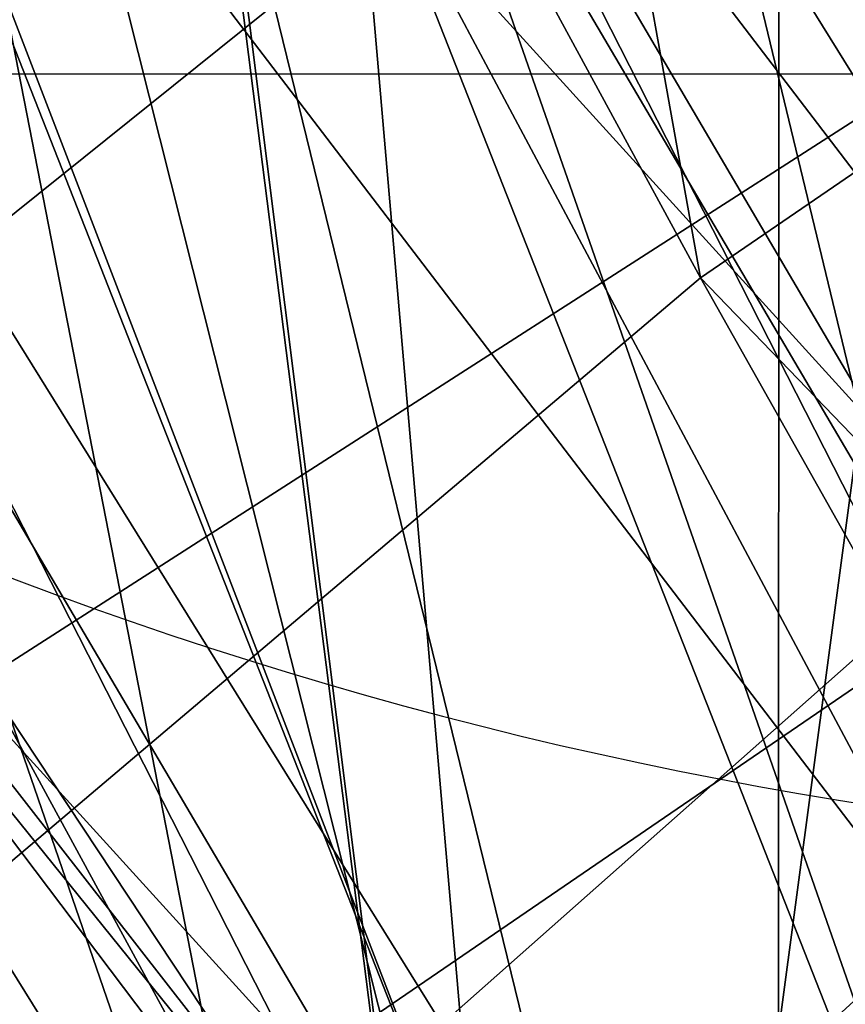
# Model space of a CAD drawing. Units: centimetres. Extents: x -212 to 212, y -161 to 161.
# Drawn here: x -8 to -7, y -5 to -5 of the extents above; entities that cross this region are included whole.
import ezdxf

# ---------------------------------------------------------------- set-up
doc = ezdxf.new("R2010")
doc.units = ezdxf.units.CM
doc.header["$LTSCALE"] = 2.54
doc.layers.get('0').update_dxf_attribs({"true_color": 0xff5454})
doc.layers.add('VP-EQ', color=7, linetype='Continuous', true_color=0x8a3492)

# ---------------------------------------------------------------- blocks, each defined once
blk = doc.blocks.new('Grupuj_14')
at = {"color": 0}
mesh = blk.add_polyface(dxfattribs=at)
corners = [(9.995603662612629, 18.33005980599281, 38.51755663173229), (8.796369777491234, 18.4379661635168, 38.51755663173229), (8.065323711336845, 18.07468701427166, 38.51755663173229), (10.36206455914455, 18.68014891802251, 38.51755663173229), (12.10380518551642, 18.05114828952655, 38.51755663173229), (0.4757243842574526, 7.581279941245615, 38.51755663173229), (0.1797723883189923, 10.27484686222962, 38.51755663173229), (0.1398994053519867, 10.14463706229247, 38.51755663173229), (1.873365997601298, 9.967340999175013, 38.51755663173229), (1.4603134036385, 5.192611371850193, 38.51755663173229), (2.127688466541644, 8.026093764007493, 38.51755663173229), (3.026568348934537, 3.14141516964901, 38.51755663173229), (2.941423880717097, 6.051925690442279, 38.51755663173229), (4.235889989445428, 4.356669133343392, 38.51755663173229), (5.067751533982316, 1.567476966060081, 38.51755663173229), (5.922871066623225, 3.055853025533079, 38.51755663173229), (7.444759697935581, 0.57805804860215, 38.51755663173229), (7.887402139708843, 2.238125835058417, 38.51755663173229), (9.995603662612618, 0.2405856814078814, 38.51755663173229), (9.995603662612625, 1.959214318592144, 38.51755663173229), (12.54644762728967, 0.57805804860215, 38.51755663173229), (12.10380518551641, 2.238125835058407, 38.51755663173229), (14.06833625860205, 3.05585302553307, 38.51755663173229), (14.92345579124294, 1.567476966060073, 38.51755663173229), (15.75531733577984, 4.356669133343374, 38.51755663173229), (16.96463897629076, 3.141415169648991, 38.51755663173229), (17.04978344450818, 6.051925690442288, 38.51755663173229), (18.53089392158679, 5.192611371850166, 38.51755663173229), (17.86351885868362, 8.02609376400747, 38.51755663173229), (18.14106885459146, 10.14463706229246, 38.51755663173229), (0.4757243842574583, 12.70799418333931, 38.51755663173229), (0.7920722130412327, 13.37028767226418, 38.51755663173229), (1.460313403638473, 15.09666275273476, 38.51755663173229), (2.649289400958347, 16.42636291864225, 38.51755663173229), (3.02656834893451, 17.14785895493595, 38.51755663173229), (4.92020650059433, 18.28352173507636, 38.51755663173229), (5.067751533982313, 18.72179715852488, 38.51755663173228), (5.540029794568656, 18.46013552985346, 38.51755663173229), (7.444759697935586, 19.71121607598283, 38.51755663173229), (8.723830646478817, 18.98561078153171, 38.51755663173229), (9.995603662612627, 20.04868844317708, 38.51755663173229), (12.54644762728968, 19.71121607598281, 38.51755663173229), (14.06833625860206, 17.23342109905188, 38.51755663173228), (14.92345579124296, 18.72179715852488, 38.51755663173229), (15.75531733577986, 15.93260499124157, 38.51755663173229), (16.96463897629078, 17.14785895493595, 38.51755663173229), (17.04978344450821, 14.23734843414263, 38.51755663173229), (18.5308939215868, 15.09666275273475, 38.51755663173229), (17.86351885868365, 12.26318036057744, 38.51755663173229), (19.5154829409678, 7.581279941245594, 38.51755663173229), (19.51548294096782, 12.70799418333931, 38.51755663173229), (19.85130791987328, 10.14463706229246, 38.51755663173229)]
mesh.append_faces([[corners[k] for k in face] for face in [(0, 1, 2), (50, 49, 51)]], dxfattribs={"vtx0": -1, "color": 0})
mesh.append_faces([[corners[k] for k in face] for face in [(1, 0, 3), (5, 6, 7), (6, 5, 8), (8, 9, 10), (10, 11, 12), (12, 11, 13), (13, 14, 15), (15, 16, 17), (17, 18, 19), (19, 20, 21), (21, 20, 22), (22, 23, 24), (24, 25, 26), (26, 27, 28), (28, 27, 29), (30, 31, 32), (32, 33, 34), (34, 35, 36), (36, 37, 38), (38, 39, 40), (40, 3, 41), (41, 42, 43), (43, 44, 45), (45, 46, 47), (47, 49, 50)]], dxfattribs={"vtx0": -1, "vtx1": -1, "color": 0})
mesh.append_faces([[corners[k] for k in face] for face in [(41, 3, 4), (47, 29, 27)]], dxfattribs={"vtx0": -1, "vtx1": -1, "vtx2": -1, "color": 0})
mesh.append_faces([[corners[k] for k in face] for face in [(3, 0, 4), (8, 5, 9), (10, 9, 11), (13, 11, 14), (15, 14, 16), (17, 16, 18), (19, 18, 20), (22, 20, 23), (24, 23, 25), (26, 25, 27), (6, 30, 7), (30, 6, 31), (32, 31, 33), (34, 33, 35), (36, 35, 37), (38, 37, 39), (40, 39, 3), (41, 4, 42), (43, 42, 44), (45, 44, 46), (47, 46, 48), (47, 48, 29), (47, 27, 49)]], dxfattribs={"vtx0": -1, "vtx2": -1, "color": 0})
mesh = blk.add_polyface(dxfattribs=at)
corners = [(2.088262858862682, 10.04463706229244), (2.188730129220707, 4.338192171901467), (1.859728483653633, 4.769058760978745), (2.133188511034024, 9.716004019615093), (2.364513797743382, 7.936009485857602), (3.517522842504729, 2.899392483557778), (2.517819172322568, 7.564081988629454), (2.555680842693836, 7.472227437928173), (3.174440569427025, 5.971081394084957), (3.468481219517869, 5.587759535728487), (4.462848002890643, 4.283759389231617), (5.414355713637074, 1.722648486400545), (4.81233488257705, 4.014273163977101), (6.141933260737654, 2.989031677496881), (0.3102795552025993, 10.10955232951983), (0.5641217419255099, 8.042140561295556), (0.3017750171231083, 10.04463706229245), (0.6388990530557103, 12.61790990518942), (0.6869986563056372, 7.354671865304713), (1.627296714928524, 15.01581845637742), (1.362407832759329, 5.716091056948311), (1.39696199947812, 5.644754300608022), (2.364513797743383, 12.15326463872731), (3.199610335489275, 17.0749492108242), (2.096767396942174, 10.10955232951983), (3.174440569427026, 14.11819273049996), (4.462848002890647, 15.8055147353533), (5.248689339867873, 18.65497581048869), (6.141933260737658, 17.10024244708803), (7.634892380179072, 19.64822205372118), (8.097269457465368, 17.91414231178814), (10.19560366261263, 19.98699985046239), (10.19560366261263, 18.19174839870746), (12.2939378677599, 17.91414231178815), (12.7563149450462, 19.64822205372118), (14.24927406448761, 17.10024244708803), (15.1425179853574, 18.65497581048869), (15.92835932233462, 15.8055147353533), (17.191596989736, 17.0749492108242), (17.21676675579823, 14.11819273049997), (18.76391061029674, 15.01581845637742), (18.02669352748188, 12.15326463872731), (18.30294446636258, 10.04463706229244), (7.634892380179053, 0.4410520708637356), (5.248689339867864, 1.43429831409622), (8.097269457465359, 2.175131812796767), (10.19560366261262, 0.1022742741225345), (10.19560366261263, 1.897525725877457), (12.75631494504619, 0.4410520708637413), (12.29393786775989, 2.17513181279676), (14.24927406448761, 2.989031677496876), (15.14251798535738, 1.434298314096221), (15.92835932233462, 4.283759389231613), (17.19159698973598, 3.014324913760717), (17.21676675579823, 5.971081394084948), (18.76391061029674, 5.073455668207494), (18.02669352748188, 7.936009485857589), (19.75230827216956, 12.61790990518942), (19.75230827216954, 7.471364219395466), (20.08943230810216, 10.04463706229245)]
mesh.append_faces([[corners[k] for k in face] for face in [(14, 15, 16), (0, 22, 24), (11, 43, 44), (58, 57, 59)]], dxfattribs={"vtx0": -1, "color": 0})
mesh.append_faces([[corners[k] for k in face] for face in [(1, 4, 5), (5, 10, 11), (15, 17, 18), (18, 19, 20), (20, 19, 21), (21, 19, 2), (22, 23, 25), (25, 23, 26), (26, 27, 28), (28, 29, 30), (30, 31, 32), (32, 31, 33), (33, 34, 35), (35, 36, 37), (37, 38, 39), (39, 40, 41), (41, 40, 42), (43, 45, 46), (46, 47, 48), (48, 50, 51), (51, 52, 53), (53, 54, 55), (55, 57, 58)]], dxfattribs={"vtx0": -1, "vtx1": -1, "color": 0})
mesh.append_faces([[corners[k] for k in face] for face in [(2, 19, 0), (0, 19, 22), (43, 11, 13), (55, 42, 40)]], dxfattribs={"vtx0": -1, "vtx1": -1, "vtx2": -1, "color": 0})
mesh.append_faces([[corners[k] for k in face] for face in [(0, 1, 2), (1, 0, 3), (1, 3, 4), (5, 4, 6), (5, 6, 7), (5, 7, 8), (5, 8, 9), (5, 9, 10), (11, 10, 12), (11, 12, 13), (15, 14, 17), (18, 17, 19), (22, 19, 23), (26, 23, 27), (28, 27, 29), (30, 29, 31), (33, 31, 34), (35, 34, 36), (37, 36, 38), (39, 38, 40), (43, 13, 45), (46, 45, 47), (48, 47, 49), (48, 49, 50), (51, 50, 52), (53, 52, 54), (55, 54, 56), (55, 56, 42), (55, 40, 57)]], dxfattribs={"vtx0": -1, "vtx2": -1, "color": 0})
mesh = blk.add_polyface(dxfattribs=at)
corners = [(1.873365997601298, 9.967340999175013, 38.51755663173229), (0.7920722130412327, 13.37028767226418, 38.51755663173229), (0.1797723883189923, 10.27484686222962, 38.51755663173229), (1.850138470633802, 10.14463706229245, 38.51755663173229), (2.649289400958347, 16.42636291864225, 38.51755663173229), (2.12768846654164, 12.26318036057744, 38.51755663173229), (2.941423880717086, 14.23734843414263, 38.51755663173229), (4.92020650059433, 18.28352173507636, 38.51755663173229), (3.848121992807006, 15.42141168665537, 38.51755663173229), (4.235889989445424, 15.93260499124155, 38.51755663173229), (5.626282373639659, 17.00327893968065, 38.51755663173229), (5.540029794568656, 18.46013552985346, 38.51755663173229), (5.922871066623209, 17.23342109905189, 38.51755663173229), (8.723830646478817, 18.98561078153171, 38.51755663173229), (7.887402139708843, 18.05114828952656, 38.51755663173229), (8.065323711336845, 18.07468701427166, 38.51755663173229), (8.796369777491234, 18.4379661635168, 38.51755663173229), (10.36206455914455, 18.68014891802251, 38.51755663173229)]
mesh.append_faces([[corners[k] for k in face] for face in [(0, 1, 2), (13, 16, 17)]], dxfattribs={"vtx0": -1, "color": 0})
mesh.append_faces([[corners[k] for k in face] for face in [(4, 6, 7), (7, 10, 11), (11, 12, 13)]], dxfattribs={"vtx0": -1, "vtx1": -1, "color": 0})
mesh.append_faces([[corners[k] for k in face] for face in [(1, 0, 3), (3, 4, 1), (4, 3, 5), (4, 5, 6), (7, 6, 8), (7, 8, 9), (7, 9, 10), (11, 10, 12), (13, 12, 14), (13, 14, 15), (13, 15, 16)]], dxfattribs={"vtx0": -1, "vtx2": -1, "color": 0})
mesh = blk.add_polyface(dxfattribs=at)
corners = [(4.913972097570111, 18.10873371625092, 17.46928589786953), (2.834618309710769, 15.3390302592743, 17.52682784566499), (2.334497896801881, 15.78186178246525, 17.90114687961826), (5.246242925273378, 17.51448975063422, 17.12306859357552)]
mesh.append_faces([[corners[k] for k in face] for face in [(0, 1, 2), (1, 0, 3)]], dxfattribs={"vtx0": -1, "color": 0})
mesh = blk.add_polyface(dxfattribs=at)
corners = [(3.214973583651165, 15.35683547822737, 19.46840636799606), (5.138476070207918, 18.08122876437041, 18.84963078461838), (2.603449690265215, 15.79445197352746, 19.27405021896471), (5.563739488184387, 17.47559187465241, 19.07517105316811)]
mesh.append_faces([[corners[k] for k in face] for face in [(0, 1, 2), (1, 0, 3)]], dxfattribs={"vtx0": -1, "color": 0})
mesh = blk.add_polyface(dxfattribs=at)
corners = [(4.328101756771382, 17.70589084148944, 10.7175109197822), (2.918325580793122, 15.44937274358709, 10.6594132558968), (2.436119743033155, 15.8919509445543, 11.04255574850898), (4.682085152829611, 17.14037922942405, 10.35639719980064)]
mesh.append_faces([[corners[k] for k in face] for face in [(0, 1, 2), (1, 0, 3)]], dxfattribs={"vtx0": -1, "color": 0})
mesh = blk.add_polyface(dxfattribs=at)
corners = [(3.29882539984528, 15.46171866067596, 12.62230615292417), (4.561839834714864, 17.68076154074473, 12.11155311709856), (2.705173745325193, 15.90068082624781, 12.43053062673994), (5.0126407127003, 17.10484103149794, 12.32787058176584)]
mesh.append_faces([[corners[k] for k in face] for face in [(0, 1, 2), (1, 0, 3)]], dxfattribs={"vtx0": -1, "color": 0})
mesh = blk.add_polyface(dxfattribs=at)
corners = [(1.946529667281367, 15.53820119701439, 5.037557844699899), (3.808460008524947, 17.30000970830793, 3.975129756755362), (2.045296295107469, 15.35877648685425, 4.300343446403548), (3.745114869408928, 17.51843327609773, 4.705810698771631)]
mesh.append_faces([[corners[k] for k in face] for face in [(0, 1, 2), (1, 0, 3)]], dxfattribs={"vtx0": -1, "color": 0})
mesh = blk.add_polyface(dxfattribs=at)
corners = [(1.946529667281367, 15.53820119701439, 5.037557844699899), (4.046309381661861, 17.28603245983559, 5.36130034972328), (3.745114869408928, 17.51843327609773, 4.705810698771631), (2.31705239016536, 15.38213034639117, 5.680259980230001)]
mesh.append_faces([[corners[k] for k in face] for face in [(0, 1, 2), (1, 0, 3)]], dxfattribs={"vtx0": -1, "color": 0})
mesh = blk.add_polyface(dxfattribs=at)
corners = [(4.026446599996901, 17.47487489589021, 24.45006243788551), (2.720713117269284, 15.15513055677535, 24.39617788509578), (2.209272462348197, 15.58842819342826, 24.77489458896837), (4.412905041087292, 16.91183059365224, 24.09368714891895)]
mesh.append_faces([[corners[k] for k in face] for face in [(0, 1, 2), (1, 0, 3)]], dxfattribs={"vtx0": -1, "color": 0})
mesh = blk.add_polyface(dxfattribs=at)
corners = [(3.072554961700557, 15.19766872679263, 26.33181747320335), (4.245763006513761, 17.47435702217228, 25.82403487652615), (2.458062216450722, 15.61850722190675, 26.14359846765237), (4.723065277634373, 16.91109820961674, 26.03677760597137)]
mesh.append_faces([[corners[k] for k in face] for face in [(0, 1, 2), (1, 0, 3)]], dxfattribs={"vtx0": -1, "color": 0})
mesh = blk.add_polyface(dxfattribs=at)
corners = [(3.808460008524947, 17.30000970830793, 3.975129756755362), (2.555496122572984, 14.94896077769769, 3.9004669814862), (2.045296295107469, 15.35877648685425, 4.300343446403548), (4.19923807562616, 16.75871132013552, 3.597280509740016)]
mesh.append_faces([[corners[k] for k in face] for face in [(0, 1, 2), (1, 0, 3)]], dxfattribs={"vtx0": -1, "color": 0})
mesh = blk.add_polyface(dxfattribs=at)
corners = [(2.939817277861425, 14.98198812258854, 5.851963658566442), (4.046309381661861, 17.28603245983559, 5.36130034972328), (2.31705239016536, 15.38213034639117, 5.680259980230001), (4.535607884918336, 16.73894450578126, 5.557621762078004)]
mesh.append_faces([[corners[k] for k in face] for face in [(0, 1, 2), (1, 0, 3)]], dxfattribs={"vtx0": -1, "color": 0})
mesh = blk.add_polyface(dxfattribs=at)
corners = [(1.339156964629314, 15.1669555934387, 38.17811882922172), (3.133719700193513, 17.04018197308876, 37.47101204803517), (1.591546471555617, 15.0205236286929, 37.47101204803517), (2.927644530726147, 17.24726804359719, 38.17811882922172)]
mesh.append_faces([[corners[k] for k in face] for face in [(0, 1, 2), (1, 0, 3)]], dxfattribs={"vtx0": -1, "color": 0})
mesh = blk.add_polyface(dxfattribs=at)
corners = [(3.02656834893451, 17.14785895493595, 38.51755663173229), (1.339156964629314, 15.1669555934387, 38.17811882922172), (1.460313403638473, 15.09666275273476, 38.51755663173229), (2.927644530726147, 17.24726804359719, 38.17811882922172)]
mesh.append_faces([[corners[k] for k in face] for face in [(0, 1, 2), (1, 0, 3)]], dxfattribs={"vtx0": -1, "color": 0})
mesh = blk.add_polyface(dxfattribs=at)
corners = [(3.333719700193513, 16.94018197308874, 0.9540434145183722), (1.539156964629314, 15.06695559343869, 0.2469366333318229), (1.791546471555617, 14.92052362869291, 0.9540434145183722), (3.12764453072615, 17.14726804359718, 0.2469366333318229)]
mesh.append_faces([[corners[k] for k in face] for face in [(0, 1, 2), (1, 0, 3)]], dxfattribs={"vtx0": -1, "color": 0})
mesh = blk.add_polyface(dxfattribs=at)
corners = [(1.539156964629314, 15.06695559343869, 0.2469366333318229), (3.199610335489275, 17.0749492108242), (1.627296714928524, 15.01581845637742), (3.12764453072615, 17.14726804359718, 0.2469366333318229)]
mesh.append_faces([[corners[k] for k in face] for face in [(0, 1, 2), (1, 0, 3)]], dxfattribs={"vtx0": -1, "color": 0})
mesh = blk.add_polyface(dxfattribs=at)
corners = [(3.133719700193513, 17.04018197308876, 37.47101204803517), (2.200868642177774, 14.6670055934387, 37.17811882922172), (1.591546471555617, 15.0205236286929, 37.47101204803517), (3.631229169189964, 16.54023197308876, 37.17811882922172)]
mesh.append_faces([[corners[k] for k in face] for face in [(0, 1, 2), (1, 0, 3)]], dxfattribs={"vtx0": -1, "color": 0})
mesh = blk.add_polyface(dxfattribs=at)
corners = [(2.400868642177777, 14.56700559343869, 1.246936633331821), (3.333719700193513, 16.94018197308874, 0.9540434145183722), (1.791546471555617, 14.92052362869291, 0.9540434145183722), (3.831229169189964, 16.44023197308875, 1.246936633331826)]
mesh.append_faces([[corners[k] for k in face] for face in [(0, 1, 2), (1, 0, 3)]], dxfattribs={"vtx0": -1, "color": 0})
mesh = blk.add_polyface(dxfattribs=at)
corners = [(4.412905041087292, 16.91183059365224, 24.09368714891895), (3.335205862519121, 14.73429206166123, 24.58439689064676), (2.720713117269284, 15.15513055677535, 24.39617788509578), (4.890207312207902, 16.3485717810967, 24.30642987836417)]
mesh.append_faces([[corners[k] for k in face] for face in [(0, 1, 2), (1, 0, 3)]], dxfattribs={"vtx0": -1, "color": 0})
mesh = blk.add_polyface(dxfattribs=at)
corners = [(4.19923807562616, 16.75871132013552, 3.597280509740016), (3.178261010269049, 14.54881855389507, 4.072170659822641), (2.555496122572984, 14.94896077769769, 3.9004669814862), (4.688536578882633, 16.21162336608119, 3.793601922094746)]
mesh.append_faces([[corners[k] for k in face] for face in [(0, 1, 2), (1, 0, 3)]], dxfattribs={"vtx0": -1, "color": 0})
mesh = blk.add_polyface(dxfattribs=at)
corners = [(3.106699057272794, 16.41664576258343, 32.86519934500983), (0.8992907483957064, 13.58123098185032, 32.65012648402251), (1.301881692321597, 13.51068231156645, 33.29045825189888), (2.776961294243971, 16.60449642978316, 32.20770159420726)]
mesh.append_faces([[corners[k] for k in face] for face in [(0, 1, 2), (1, 0, 3)]], dxfattribs={"vtx0": -1, "color": 0})
mesh = blk.add_polyface(dxfattribs=at)
corners = [(0.8992907483957064, 13.58123098185032, 32.65012648402251), (2.873155370242911, 16.39218077306786, 31.47833275594994), (1.032703374516868, 13.42884146971638, 31.91198804932385), (2.776961294243971, 16.60449642978316, 32.20770159420726)]
mesh.append_faces([[corners[k] for k in face] for face in [(0, 1, 2), (1, 0, 3)]], dxfattribs={"vtx0": -1, "color": 0})
mesh = blk.add_polyface(dxfattribs=at)
corners = [(2.649289400958347, 16.42636291864225, 38.51755663173229), (0.6275622379397118, 13.41641566563985, 38.1307965131568), (0.7920722130412327, 13.37028767226418, 38.51755663173229), (2.467191068993335, 16.54944493194821, 38.00152801697166)]
mesh.append_faces([[corners[k] for k in face] for face in [(0, 1, 2), (1, 0, 3)]], dxfattribs={"vtx0": -1, "color": 0})
mesh = blk.add_polyface(dxfattribs=at)
corners = [(0.6275622379397118, 13.41641566563985, 38.1307965131568), (2.666251919279607, 16.34204405576997, 37.29409508187445), (0.8777967394248433, 13.29616744991326, 37.41976766739375), (2.467191068993335, 16.54944493194821, 38.00152801697166)]
mesh.append_faces([[corners[k] for k in face] for face in [(0, 1, 2), (1, 0, 3)]], dxfattribs={"vtx0": -1, "color": 0})
mesh = blk.add_polyface(dxfattribs=at)
corners = [(3.631229169189964, 16.54023197308876, 37.17811882922172), (2.81019081279993, 14.31348755818449, 37.47101204803517), (2.200868642177774, 14.6670055934387, 37.17811882922172), (4.128738638186411, 16.04028197308876, 37.47101204803517)]
mesh.append_faces([[corners[k] for k in face] for face in [(0, 1, 2), (1, 0, 3)]], dxfattribs={"vtx0": -1, "color": 0})
mesh = blk.add_polyface(dxfattribs=at)
corners = [(3.010190812799932, 14.21348755818448, 0.9540434145183677), (3.831229169189964, 16.44023197308875, 1.246936633331826), (2.400868642177777, 14.56700559343869, 1.246936633331821), (4.328738638186412, 15.94028197308874, 0.9540434145183722)]
mesh.append_faces([[corners[k] for k in face] for face in [(0, 1, 2), (1, 0, 3)]], dxfattribs={"vtx0": -1, "color": 0})
mesh = blk.add_polyface(dxfattribs=at)
corners = [(2.004643891431339, 13.25852191310969, 33.45788568774933), (3.106699057272794, 16.41664576258343, 32.86519934500983), (1.301881692321597, 13.51068231156645, 33.29045825189888), (3.669212749773664, 15.93866914461345, 33.06567274316733)]
mesh.append_faces([[corners[k] for k in face] for face in [(0, 1, 2), (1, 0, 3)]], dxfattribs={"vtx0": -1, "color": 0})
mesh = blk.add_polyface(dxfattribs=at)
corners = [(2.873155370242911, 16.39218077306786, 31.47833275594994), (1.623968263695121, 13.14278148460928, 31.5084344319405), (1.032703374516868, 13.42884146971638, 31.91198804932385), (3.338932100169391, 15.90407042463721, 31.10434720371671)]
mesh.append_faces([[corners[k] for k in face] for face in [(0, 1, 2), (1, 0, 3)]], dxfattribs={"vtx0": -1, "color": 0})
mesh = blk.add_polyface(dxfattribs=at)
corners = [(2.666251919279607, 16.34204405576997, 37.29409508187445), (1.529963199929268, 13.04247377257869, 37.11547554707425), (0.8777967394248433, 13.29616744991326, 37.41976766739375), (3.196457769029394, 15.88064208620763, 36.99837298637731)]
mesh.append_faces([[corners[k] for k in face] for face in [(0, 1, 2), (1, 0, 3)]], dxfattribs={"vtx0": -1, "color": 0})
mesh = blk.add_polyface(dxfattribs=at)
corners = [(0.9915660464286784, 13.77466377127352, 12.10776203635497), (2.436119743033155, 15.8919509445543, 11.04255574850898), (1.103430976381016, 13.62777784921091, 11.368377587378), (2.347829361937629, 16.07888887320097, 11.7761765840668)]
mesh.append_faces([[corners[k] for k in face] for face in [(0, 1, 2), (1, 0, 3)]], dxfattribs={"vtx0": -1, "color": 0})
mesh = blk.add_polyface(dxfattribs=at)
corners = [(2.705173745325193, 15.90068082624781, 12.43053062673994), (0.9915660464286784, 13.77466377127352, 12.10776203635497), (1.403853545097479, 13.68980139249662, 12.74868333516315), (2.347829361937629, 16.07888887320097, 11.7761765840668)]
mesh.append_faces([[corners[k] for k in face] for face in [(0, 1, 2), (1, 0, 3)]], dxfattribs={"vtx0": -1, "color": 0})
mesh = blk.add_polyface(dxfattribs=at)
corners = [(2.603449690265215, 15.79445197352746, 19.27405021896471), (0.6328430408345292, 12.81522627540817, 19.06501386585525), (1.059860458932455, 12.761606179714, 19.69711547403081), (2.23874471943246, 15.97050363310812, 18.6248700831207)]
mesh.append_faces([[corners[k] for k in face] for face in [(0, 1, 2), (1, 0, 3)]], dxfattribs={"vtx0": -1, "color": 0})
mesh = blk.add_polyface(dxfattribs=at)
corners = [(2.595908780609593, 12.97246192800259, 33.05433207036597), (3.669212749773664, 15.93866914461345, 33.06567274316733), (2.004643891431339, 13.25852191310969, 33.45788568774933), (4.134989479700145, 15.45055879618279, 32.6916871909341)]
mesh.append_faces([[corners[k] for k in face] for face in [(0, 1, 2), (1, 0, 3)]], dxfattribs={"vtx0": -1, "color": 0})
mesh = blk.add_polyface(dxfattribs=at)
corners = [(2.098781047264138, 13.42290194343246, 12.91569847937455), (2.705173745325193, 15.90068082624781, 12.43053062673994), (1.403853545097479, 13.68980139249662, 12.74868333516315), (3.29882539984528, 15.46171866067596, 12.62230615292417)]
mesh.append_faces([[corners[k] for k in face] for face in [(0, 1, 2), (1, 0, 3)]], dxfattribs={"vtx0": -1, "color": 0})
mesh = blk.add_polyface(dxfattribs=at)
corners = [(3.338932100169391, 15.90407042463721, 31.10434720371671), (2.326730462804869, 12.89062108615251, 31.67586186779092), (1.623968263695121, 13.14278148460928, 31.5084344319405), (3.901445792670268, 15.42609380666722, 31.30482060187421)]
mesh.append_faces([[corners[k] for k in face] for face in [(0, 1, 2), (1, 0, 3)]], dxfattribs={"vtx0": -1, "color": 0})
mesh = blk.add_polyface(dxfattribs=at)
corners = [(2.436119743033155, 15.8919509445543, 11.04255574850898), (1.673919376142357, 13.33518740733139, 10.96365137063522), (1.103430976381016, 13.62777784921091, 11.368377587378), (2.918325580793122, 15.44937274358709, 10.6594132558968)]
mesh.append_faces([[corners[k] for k in face] for face in [(0, 1, 2), (1, 0, 3)]], dxfattribs={"vtx0": -1, "color": 0})
mesh = blk.add_polyface(dxfattribs=at)
corners = [(3.196457769029394, 15.88064208620763, 36.99837298637731), (2.20203135181435, 12.80394494913043, 37.39617034935824), (1.529963199929268, 13.04247377257869, 37.11547554707425), (3.747221222308825, 15.43552203932515, 37.28759172332911)]
mesh.append_faces([[corners[k] for k in face] for face in [(0, 1, 2), (1, 0, 3)]], dxfattribs={"vtx0": -1, "color": 0})
mesh = blk.add_polyface(dxfattribs=at)
corners = [(1.786333101020108, 12.54984111038107, 19.85996659523359), (2.603449690265215, 15.79445197352746, 19.27405021896471), (1.059860458932455, 12.761606179714, 19.69711547403081), (3.214973583651165, 15.35683547822737, 19.46840636799606)]
mesh.append_faces([[corners[k] for k in face] for face in [(0, 1, 2), (1, 0, 3)]], dxfattribs={"vtx0": -1, "color": 0})
mesh = blk.add_polyface(dxfattribs=at)
corners = [(2.334497896801881, 15.78186178246525, 17.90114687961826), (1.355791903914084, 12.43343053522836, 17.9321429760554), (0.755421858878594, 12.67929147262169, 18.33393831997831), (2.834618309710769, 15.3390302592743, 17.52682784566499)]
mesh.append_faces([[corners[k] for k in face] for face in [(0, 1, 2), (1, 0, 3)]], dxfattribs={"vtx0": -1, "color": 0})
mesh = blk.add_polyface(dxfattribs=at)
corners = [(2.458062216450722, 15.61850722190675, 26.14359846765237), (0.8690062204266709, 13.51291578094603, 25.81860891874148), (1.276405445588589, 13.44278145668425, 26.45056643615736), (2.100478897059634, 15.7803650926129, 25.49869989343321)]
mesh.append_faces([[corners[k] for k in face] for face in [(0, 1, 2), (1, 0, 3)]], dxfattribs={"vtx0": -1, "color": 0})
mesh = blk.add_polyface(dxfattribs=at)
corners = [(1.985171191214704, 13.19552314233096, 26.61429542724392), (2.458062216450722, 15.61850722190675, 26.14359846765237), (1.276405445588589, 13.44278145668425, 26.45056643615736), (3.072554961700557, 15.19766872679263, 26.33181747320335)]
mesh.append_faces([[corners[k] for k in face] for face in [(0, 1, 2), (1, 0, 3)]], dxfattribs={"vtx0": -1, "color": 0})
mesh = blk.add_polyface(dxfattribs=at)
corners = [(2.209272462348197, 15.58842819342826, 24.77489458896837), (1.596569361376505, 13.08530064184546, 24.6882052601873), (1.001622456528507, 13.36484237915161, 25.08861501785487), (2.720713117269284, 15.15513055677535, 24.39617788509578)]
mesh.append_faces([[corners[k] for k in face] for face in [(0, 1, 2), (1, 0, 3)]], dxfattribs={"vtx0": -1, "color": 0})
mesh = blk.add_polyface(dxfattribs=at)
corners = [(2.669269447025478, 13.13031150155295, 12.51097226263176), (3.29882539984528, 15.46171866067596, 12.62230615292417), (2.098781047264138, 13.42290194343246, 12.91569847937455), (3.781031237605244, 15.01914045970875, 12.23916366031197)]
mesh.append_faces([[corners[k] for k in face] for face in [(0, 1, 2), (1, 0, 3)]], dxfattribs={"vtx0": -1, "color": 0})
mesh = blk.add_polyface(dxfattribs=at)
corners = [(4.231183555699087, 15.23824313946749, 31.96231835267678), (2.595908780609593, 12.97246192800259, 33.05433207036597), (2.729321406730753, 12.82007241586865, 32.3161936356673), (4.134989479700145, 15.45055879618279, 32.6916871909341)]
mesh.append_faces([[corners[k] for k in face] for face in [(0, 1, 2), (1, 0, 3)]], dxfattribs={"vtx0": -1, "color": 0})
mesh = blk.add_polyface(dxfattribs=at)
corners = [(2.918325580793122, 15.44937274358709, 10.6594132558968), (2.368846878309026, 13.06828795826724, 11.13066651484659), (1.673919376142357, 13.33518740733139, 10.96365137063522), (3.511977235313216, 15.01041057801523, 10.85118878208101)]
mesh.append_faces([[corners[k] for k in face] for face in [(0, 1, 2), (1, 0, 3)]], dxfattribs={"vtx0": -1, "color": 0})
mesh = blk.add_polyface(dxfattribs=at)
corners = [(2.20203135181435, 12.80394494913043, 37.39617034935824), (3.995912517846246, 15.26742920170215, 37.99233087911589), (2.500312786544828, 12.72030792932758, 38.09742486595535), (3.747221222308825, 15.43552203932515, 37.28759172332911)]
mesh.append_faces([[corners[k] for k in face] for face in [(0, 1, 2), (1, 0, 3)]], dxfattribs={"vtx0": -1, "color": 0})
mesh = blk.add_polyface(dxfattribs=at)
corners = [(2.326730462804869, 12.89062108615251, 31.67586186779092), (4.231183555699087, 15.23824313946749, 31.96231835267678), (2.729321406730753, 12.82007241586865, 32.3161936356673), (3.901445792670268, 15.42609380666722, 31.30482060187421)]
mesh.append_faces([[corners[k] for k in face] for face in [(0, 1, 2), (1, 0, 3)]], dxfattribs={"vtx0": -1, "color": 0})
mesh = blk.add_polyface(dxfattribs=at)
corners = [(1.873365997601298, 9.967340999175013, 38.51755663173229), (2.12768846654164, 12.26318036057744, 38.51755663173229), (1.850138470633802, 10.14463706229245, 38.51755663173229), (1.878387916238653, 9.966429169196259, 38.51755663173229), (2.352454561672898, 12.79136003291772, 38.51755663173229), (2.941423880717086, 14.23734843414263, 38.51755663173229), (3.848121992807006, 15.42141168665537, 38.51755663173229)]
mesh.append_faces([[corners[k] for k in face] for face in [(0, 1, 2), (5, 4, 6)]], dxfattribs={"vtx0": -1, "color": 0})
mesh.append_faces([[corners[k] for k in face] for face in [(1, 4, 5)]], dxfattribs={"vtx0": -1, "vtx1": -1, "color": 0})
mesh.append_faces([[corners[k] for k in face] for face in [(1, 0, 3), (1, 3, 4)]], dxfattribs={"vtx0": -1, "vtx2": -1, "color": 0})
mesh = blk.add_polyface(dxfattribs=at)
corners = [(3.995912517846246, 15.26742920170215, 37.99233087911589), (2.471891953451937, 12.73396417869053, 38.17812597137974), (2.500312786544828, 12.72030792932758, 38.09742486595535), (2.352454561672898, 12.79136003291772, 38.51755663173229), (3.943900532454089, 15.3216779496568, 38.17801422131146), (3.848121992807006, 15.42141168665537, 38.51755663173229)]
mesh.append_faces([[corners[k] for k in face] for face in [(0, 1, 2), (3, 4, 5)]], dxfattribs={"vtx0": -1, "color": 0})
mesh.append_faces([[corners[k] for k in face] for face in [(1, 0, 3)]], dxfattribs={"vtx0": -1, "vtx1": -1, "color": 0})
mesh.append_faces([[corners[k] for k in face] for face in [(3, 0, 4)]], dxfattribs={"vtx0": -1, "vtx2": -1, "color": 0})
mesh = blk.add_polyface(dxfattribs=at)
corners = [(1.884013337935762, 12.86656182859892, 6.145161487572501), (2.31705239016536, 15.38213034639117, 5.680259980230001), (1.171877252197897, 13.08763843698407, 5.998276281918945), (2.939817277861425, 14.98198812258854, 5.851963658566442)]
mesh.append_faces([[corners[k] for k in face] for face in [(0, 1, 2), (1, 0, 3)]], dxfattribs={"vtx0": -1, "color": 0})
mesh = blk.add_polyface(dxfattribs=at)
corners = [(2.045296295107469, 15.35877648685425, 4.300343446403548), (1.459721397718982, 12.75344835575256, 4.20476473816015), (0.8718575440678298, 13.00765513329085, 4.626208582217138), (2.555496122572984, 14.94896077769769, 3.9004669814862)]
mesh.append_faces([[corners[k] for k in face] for face in [(0, 1, 2), (1, 0, 3)]], dxfattribs={"vtx0": -1, "color": 0})
mesh = blk.add_polyface(dxfattribs=at)
corners = [(2.386703146055604, 12.30398017298774, 19.45817125131067), (3.214973583651165, 15.35683547822737, 19.46840636799606), (1.786333101020108, 12.54984111038107, 19.85996659523359), (3.715093996560059, 14.91400395503641, 19.0940873340428)]
mesh.append_faces([[corners[k] for k in face] for face in [(0, 1, 2), (1, 0, 3)]], dxfattribs={"vtx0": -1, "color": 0})
mesh = blk.add_polyface(dxfattribs=at)
corners = [(2.834618309710769, 15.3390302592743, 17.52682784566499), (2.082264546001743, 12.22166546589544, 18.09499409725819), (1.355791903914084, 12.43343053522836, 17.9321429760554), (3.446142203096723, 14.9014137639742, 17.72118399469635)]
mesh.append_faces([[corners[k] for k in face] for face in [(0, 1, 2), (1, 0, 3)]], dxfattribs={"vtx0": -1, "color": 0})
mesh = blk.add_polyface(dxfattribs=at)
corners = [(2.580118096062703, 12.9159814050248, 26.21388566957635), (3.072554961700557, 15.19766872679263, 26.33181747320335), (1.985171191214704, 13.19552314233096, 26.61429542724392), (3.583995616621648, 14.76437109013972, 25.95310076933075)]
mesh.append_faces([[corners[k] for k in face] for face in [(0, 1, 2), (1, 0, 3)]], dxfattribs={"vtx0": -1, "color": 0})
mesh = blk.add_polyface(dxfattribs=at)
corners = [(2.720713117269284, 15.15513055677535, 24.39617788509578), (2.30533510700262, 12.83804232749216, 24.85193425127385), (1.596569361376505, 13.08530064184546, 24.6882052601873), (3.335205862519121, 14.73429206166123, 24.58439689064676)]
mesh.append_faces([[corners[k] for k in face] for face in [(0, 1, 2), (1, 0, 3)]], dxfattribs={"vtx0": -1, "color": 0})
mesh = blk.add_polyface(dxfattribs=at)
corners = [(3.869321618700776, 14.83220253106208, 11.50554282475416), (2.669269447025478, 13.13031150155295, 12.51097226263176), (2.781134376977823, 12.98342557949034, 11.7715878136548), (3.781031237605244, 15.01914045970875, 12.23916366031197)]
mesh.append_faces([[corners[k] for k in face] for face in [(0, 1, 2), (1, 0, 3)]], dxfattribs={"vtx0": -1, "color": 0})
blk = doc.blocks.new('996171_SPRZ_RZYNA_i_KLINY-1')
at = {"color": 0, "zscale": 1.038487477436816}
blk.add_blockref('Grupuj_14', (0, 0), dxfattribs=at)
blk = doc.blocks.new('Grupuj_18')
at = {"color": 0}
mesh = blk.add_polyface(dxfattribs=at)
corners = [(0.1296016061907758, 9.757200934945022, 0.5000000000000172), (0.1296016061898915, 11.15292786229819, 0.5000000000000172), (0, 10.45506439862153, 0.5000000000000172), (0.5011232163083842, 11.75772674083284, 0.5000000000000216), (0.5011232163100265, 9.152402056410844, 0.5000000000000127), (1.065020032100963, 12.18880721058387, 0.5000000000000216), (1.065020032103147, 8.721321586660517, 0.5000000000000127), (1.746092783285986, 12.38868191597472, 0.5000000000000172), (1.746092783288405, 8.521446881270517, 0.5000000000000081), (2.059971197422407, 12.62263750508803, 0.5000000000000172), (2.055152870009378, 8.283315377432418, 0.5000000000000037), (2.278846247184365, 7.96364989081833, 0.5000000000000081), (2.284420154715057, 12.94338279672673, 0.5000000000000172), (2.396695124028255, 7.591713884829659, 0.5000000000000127), (2.396695124028274, 13.31841507240958, 0.5000000000000127), (3.038900852785502, 5.899594206171249, 0.5000000000000127), (3.037790527703565, 15.0117028268292, 0.5000000000000081), (3.960503104238666, 16.56953087799049, 0.5000000000000081), (3.962314250702687, 4.342993775264616, 0.5000000000000172), (5.137345474306136, 17.94549191373787, 0.5000000000000037), (5.139466242043397, 2.968217286436613, 0.5000000000000172), (6.533259794914316, 19.09859639530147, 0.5000000000000037), (6.535339707415269, 1.816160658652035, 0.5000000000000216), (8.106662123874786, 19.99449362551415, 0.4999999999999991), (8.108411149297922, 0.921094491441505, 0.5000000000000216), (9.810681195150261, 20.60649504757991, 0.4999999999999991), (9.81188590489641, 0.3096446063402587, 0.5000000000000216), (11.59455470227124, 20.91636929057671, 0.4999999999999991), (11.5950901620459, 0, 0.5000000000000308), (13.40514149488467, 20.91488527748486, 0.4999999999999991), (13.40497836942172, 0.001371770247672934, 0.5000000000000308), (15.18771119963815, 0.3137191105919386, 0.5000000000000308), (15.18850464047287, 20.60208721668712, 0.4999999999999991), (16.89025712505936, 0.9277505241070109, 0.5000000000000308), (16.89151819222647, 19.987293285012, 0.4999999999999991), (18.4619699637309, 1.825200220584065, 0.5000000000000308), (18.46344979785381, 19.08881804155178, 0.4999999999999991), (19.8560954676651, 2.979371474875149, 0.5000000000000262), (19.85747200380168, 17.93342684147916, 0.5000000000000037), (21.03116213651342, 4.355930782973936, 0.5000000000000308), (21.03205723350924, 16.55553850273981, 0.5000000000000081), (21.95221488364321, 5.913929191816607, 0.5000000000000308), (21.95221488363758, 14.99619997798282, 0.5000000000000081), (22.09345242871138, 14.78494517552424, 0.5000000000000081), (22.0868824503738, 6.118319805098743, 0.5000000000000262), (22.24070092688996, 6.267136728187716, 0.5000000000000262), (22.25461683276933, 14.63354430983239, 0.5000000000000127), (22.55104212615004, 6.453512010997036, 0.5000000000000262), (22.4565531440677, 14.50714514226919, 0.5000000000000262), (24.40289566917849, 13.46634489583471, 0.5000000000000216), (24.40289566917849, 7.443783920713246, 0.5000000000000262), (24.64861189802189, 7.622702203821983, 0.5000000000000262), (24.66751644559225, 13.26947401350711, 0.5000000000000216), (24.83612190501008, 7.861926396634686, 0.5000000000000262), (24.86289656880555, 13.00375064782124, 0.5000000000000216), (24.951168308072, 8.143267012774828, 0.5000000000000262), (24.97191067653824, 12.69246585228263, 0.5000000000000216), (24.98500351794187, 8.445332230435953, 0.5000000000000262), (24.98500351793945, 12.3629042083944, 0.5000000000000216)]
mesh.append_faces([[corners[k] for k in face] for face in [(0, 1, 2), (56, 57, 58)]], dxfattribs={"vtx0": -1, "color": 0})
mesh.append_faces([[corners[k] for k in face] for face in [(1, 0, 3), (3, 4, 5), (5, 6, 7), (7, 8, 9), (9, 11, 12), (12, 13, 14), (14, 15, 16), (16, 15, 17), (17, 18, 19), (19, 20, 21), (21, 22, 23), (23, 24, 25), (25, 26, 27), (27, 28, 29), (29, 31, 32), (32, 33, 34), (34, 35, 36), (36, 37, 38), (38, 39, 40), (40, 41, 42), (42, 41, 43), (43, 45, 46), (46, 47, 48), (48, 47, 49), (49, 51, 52), (52, 53, 54), (54, 55, 56)]], dxfattribs={"vtx0": -1, "vtx1": -1, "color": 0})
mesh.append_faces([[corners[k] for k in face] for face in [(3, 0, 4), (5, 4, 6), (7, 6, 8), (9, 8, 10), (9, 10, 11), (12, 11, 13), (14, 13, 15), (17, 15, 18), (19, 18, 20), (21, 20, 22), (23, 22, 24), (25, 24, 26), (27, 26, 28), (29, 28, 30), (29, 30, 31), (32, 31, 33), (34, 33, 35), (36, 35, 37), (38, 37, 39), (40, 39, 41), (43, 41, 44), (43, 44, 45), (46, 45, 47), (49, 47, 50), (49, 50, 51), (52, 51, 53), (54, 53, 55), (56, 55, 57)]], dxfattribs={"vtx0": -1, "vtx2": -1, "color": 0})
mesh = blk.add_polyface(dxfattribs=at)
corners = [(0.1296016061898915, 11.15292786229819), (0.1296016061907758, 9.757200934945022), (0, 10.45506439862153), (0.5011232163083842, 11.75772674083284), (0.5011232163100265, 9.152402056410843), (1.065020032100963, 12.18880721058387), (1.065020032103147, 8.721321586660517), (1.746092783285986, 12.38868191597472), (1.746092783288405, 8.521446881270517), (2.059971197422407, 12.62263750508803), (2.055152870009378, 8.283315377432418), (2.278846247184365, 7.96364989081833), (2.284420154715057, 12.94338279672673), (2.396695124028255, 7.591713884829659), (2.396695124028274, 13.31841507240958), (3.038900852785502, 5.899594206171249), (3.037790527703565, 15.0117028268292), (3.960503104238666, 16.56953087799049), (3.962314250702687, 4.342993775264615), (5.137345474306136, 17.94549191373787), (5.139466242043397, 2.968217286436612), (6.533259794914316, 19.09859639530147), (6.535339707415269, 1.816160658652034), (8.106662123874786, 19.99449362551415), (8.108411149297922, 0.9210944914415039), (9.810681195150261, 20.60649504757991), (9.81188590489641, 0.3096446063402587), (11.59455470227124, 20.91636929057671), (11.5950901620459, 0), (13.40514149488467, 20.91488527748486), (13.40497836942172, 0.001371770247672934), (15.18771119963815, 0.3137191105919386), (15.18850464047287, 20.60208721668712), (16.89025712505936, 0.9277505241070098), (16.89151819222647, 19.987293285012), (18.4619699637309, 1.825200220584064), (18.46344979785381, 19.08881804155178), (19.8560954676651, 2.979371474875148), (19.85747200380168, 17.93342684147915), (21.03116213651342, 4.355930782973934), (21.03205723350924, 16.55553850273981), (21.95221488364321, 5.913929191816607), (21.95221488363758, 14.99619997798281), (22.09345242871138, 14.78494517552424), (22.0868824503738, 6.118319805098743), (22.24070092688996, 6.267136728187715), (22.25461683276933, 14.63354430983239), (22.55104212615004, 6.453512010997035), (22.4565531440677, 14.50714514226919), (24.40289566917849, 13.4663448958347), (24.40289566917849, 7.443783920713246), (24.66751644559225, 13.2694740135071), (24.64861189802189, 7.622702203821983), (24.83612190501008, 7.861926396634685), (24.86289656880555, 13.00375064782124), (24.951168308072, 8.143267012774826), (24.97191067653824, 12.69246585228263), (24.98500351794187, 8.445332230435953), (24.98500351793945, 12.3629042083944)]
mesh.append_faces([[corners[k] for k in face] for face in [(0, 1, 2), (57, 56, 58)]], dxfattribs={"vtx0": -1, "color": 0})
mesh.append_faces([[corners[k] for k in face] for face in [(1, 3, 4), (4, 5, 6), (6, 7, 8), (8, 9, 10), (10, 9, 11), (11, 12, 13), (13, 14, 15), (15, 17, 18), (18, 19, 20), (20, 21, 22), (22, 23, 24), (24, 25, 26), (26, 27, 28), (28, 29, 30), (30, 29, 31), (31, 32, 33), (33, 34, 35), (35, 36, 37), (37, 38, 39), (39, 40, 41), (41, 43, 44), (44, 43, 45), (45, 46, 47), (47, 49, 50), (50, 51, 52), (52, 51, 53), (53, 54, 55), (55, 56, 57)]], dxfattribs={"vtx0": -1, "vtx1": -1, "color": 0})
mesh.append_faces([[corners[k] for k in face] for face in [(1, 0, 3), (4, 3, 5), (6, 5, 7), (8, 7, 9), (11, 9, 12), (13, 12, 14), (15, 14, 16), (15, 16, 17), (18, 17, 19), (20, 19, 21), (22, 21, 23), (24, 23, 25), (26, 25, 27), (28, 27, 29), (31, 29, 32), (33, 32, 34), (35, 34, 36), (37, 36, 38), (39, 38, 40), (41, 40, 42), (41, 42, 43), (45, 43, 46), (47, 46, 48), (47, 48, 49), (50, 49, 51), (53, 51, 54), (55, 54, 56)]], dxfattribs={"vtx0": -1, "vtx2": -1, "color": 0})
blk = doc.blocks.new('Grupuj_21')
at = {"color": 85, "true_color": 0x61993b}
blk.add_blockref('Grupuj_18', (0.0149964820572842, 2.255973186038318e-15, 39.98182047085816), dxfattribs=at)
at = {"color": 85, "true_color": 0x61993b, "extrusion": (-1.06625819285e-12, 0, -1)}
blk.add_blockref('996171_SPRZ_RZYNA_i_KLINY-1', (-22.63588691123035, 0.3481076338242853, -40.00000022354136), dxfattribs=at)
blk = doc.blocks.new('Grupuj_22')
at = {"color": 0}
blk.add_blockref('Grupuj_21', (0, 0, 0.08125208524665568), dxfattribs=at)
blk = doc.blocks.new('Grupuj_11')
at = {"color": 0, "rotation": 180.0000000000147}
blk.add_blockref('Grupuj_22', (74.41670829895178, 20.91636929057969), dxfattribs=at)
blk = doc.blocks.new('0626')
at = {"color": 7, "linetype": 'Continuous', "lineweight": 25}
for p in [(-27.01615612535134, -6.052808160915643), (-27.01084952382699, -6.052808160915643)]:
    blk.add_line(p, (-26.47615614859715, -6.052808160915643), dxfattribs=at)
for centre, radius, start, end in [((-25.34615616826704, -5.070808152690252), 2.099999999999878, 205.6256294563094, 341.9694646066625), ((-26.74615616826684, -5.671970943387937), 0.46683720930233, 234.6647189843368, 305.3352810156663)]:
    blk.add_arc(centre, radius, start, end, dxfattribs=at)
blk = doc.blocks.new('0626 2d')
at = {"layer": 'VP-EQ', "color": 0, "xscale": 5, "yscale": 5, "zscale": 5}
blk.add_blockref('0626', (902.4116769633482, -5.781351142703343), dxfattribs=at)

msp = doc.modelspace()

# ---------------------------------------------------------------- block references
at = {"color": 0}
msp.add_blockref('Grupuj_11', (-61.78721430515809, -10.45011342566524), dxfattribs=at)
at = {"layer": 'VP-EQ', "color": 0}
msp.add_blockref('0626 2d', (-775.5152599058106, 31.12055910578721), dxfattribs=at)

doc.saveas('drawing.dxf')
